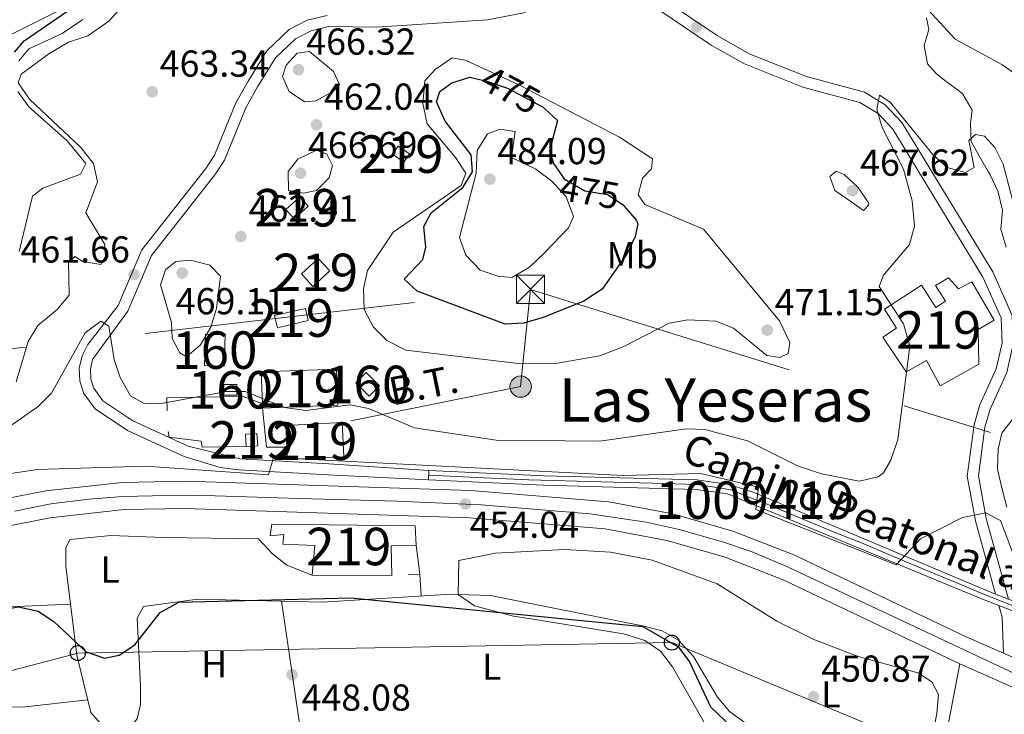
# Model space of a CAD drawing. Extents: x 587984 to 594942, y 655167 to 659882.
# Drawn here: x 591130 to 591393, y 656953 to 657138 of the extents above; entities that cross this region are included whole.
import ezdxf
from ezdxf.enums import TextEntityAlignment as Align

# ---------------------------------------------------------------- set-up
doc = ezdxf.new("R2010")
doc.units = 0
doc.header["$MEASUREMENT"] = 0
for name, pattern in [('DGN Style 3', [112.372918, 80.26637, -32.106548]), ('DGN Style 4', [128.50645837, 64.213096, -32.106548, 0.08026636999999999, -32.106548]), ('DGN Style 5', [56.186459, 24.079911, -32.106548]), ('DGN Style 7', [160.53274000000002, 72.239733, -32.106548, 24.079911, -32.106548])]:
    doc.linetypes.add(name, pattern=pattern)
for name, color, linetype in [('Nivel 11', 7, 'Continuous'), ('Nivel 15', 7, 'Continuous'), ('Nivel 16', 7, 'Continuous'), ('Nivel 18', 7, 'Continuous'), ('Nivel 21', 7, 'Continuous'), ('Nivel 22', 7, 'Continuous'), ('Nivel 23', 7, 'Continuous'), ('Nivel 25', 7, 'Continuous'), ('Nivel 32', 7, 'Continuous'), ('Nivel 33', 7, 'Continuous'), ('Nivel 36', 7, 'Continuous'), ('Nivel 37', 7, 'Continuous'), ('Nivel 4', 7, 'Continuous'), ('Nivel 41', 7, 'Continuous'), ('Nivel 44', 7, 'Continuous'), ('Nivel 45', 7, 'Continuous'), ('Nivel 48', 7, 'Continuous'), ('Nivel 5', 7, 'Continuous'), ('Nivel 52', 7, 'Continuous'), ('Nivel 53', 7, 'Continuous'), ('Nivel 54', 7, 'Continuous'), ('Nivel 7', 7, 'Continuous')]:
    doc.layers.add(name, color=color, linetype=linetype)
doc.styles.add('Style-arial', font='arial.shx', dxfattribs={"bigfont": 'arialbig.shx'})
doc.styles.add('Style-ariali', font='ariali.shx', dxfattribs={"bigfont": 'arialibig.shx'})
doc.styles.add('Style-arialn', font='arialn.shx', dxfattribs={"bigfont": 'arialnbig.shx'})
doc.styles.add('Style-arialni', font='arialni.shx', dxfattribs={"bigfont": 'arialnibig.shx'})
doc.styles.add('Style-times', font='times.shx', dxfattribs={"bigfont": 'timesbig.shx'})

# ---------------------------------------------------------------- blocks, each defined once
blk = doc.blocks.new('5PATER')
at = {"layer": 'Nivel 7', "linetype": 'Continuous', "lineweight": 0}
h = blk.add_hatch(color=53, dxfattribs=at)
edge = h.paths.add_edge_path()
edge.add_ellipse((0, 0), major_axis=(-1.095731442372465, -1.110710699892244), ratio=0.999422240966032, start_angle=0, end_angle=360)
blk = doc.blocks.new('5TME')
at = {"layer": 'Nivel 32', "color": 7, "linetype": 'Continuous', "lineweight": 0}
for p, q in [((-3.75, 3.75), (3.75, -3.75)), ((3.722999999998137, 3.776000000070781), (-3.716000000014901, -3.783999999985099))]:
    blk.add_line(p, q, dxfattribs=at)
at = {"layer": 'Nivel 32', "color": 7, "linetype": 'Continuous', "lineweight": 0, "flags": 128}
blk.add_lwpolyline([(-3.75, -3.75), (3.75, -3.75), (3.75, 3.75), (-3.75, 3.75), (-3.716000000014901, -3.783999999985099)], dxfattribs=at)
blk = doc.blocks.new('5PELE')
at = {"layer": 'Nivel 32', "linetype": 'Continuous', "lineweight": 0}
h = blk.add_hatch(color=9, dxfattribs=at)
edge = h.paths.add_edge_path()
edge.add_arc((-0.0002000001259148121, 0), 2.85, 0, 360)
at = {"layer": 'Nivel 32', "color": 8, "linetype": 'Continuous', "lineweight": 0}
blk.add_circle((-0.0002000001259148121, 0), 2.85, dxfattribs=at)
blk = doc.blocks.new('5PTT')
at = {"layer": 'Nivel 33', "color": 7, "linetype": 'Continuous', "lineweight": 30}
blk.add_circle((0.0002382684033364058, 0.0004306400660425425), 1.995000008135511, dxfattribs=at)

msp = doc.modelspace()

# ---------------------------------------------------------------- linework, layer by layer
at = {"layer": 'Nivel 11', "color": 142, "linetype": 'DGN Style 3', "lineweight": 13}
for points in [[(591372.22, 657138.3899999999, 462.549), (591372.81, 657135.31, 462.179), (591371.6200000001, 657130.97, 462.179), (591372.46, 657126.1000000001, 462.179), (591374.81, 657123.52, 461.809), (591377.1100000001, 657121.71, 461.619), (591381.0889999999, 657118.7110000001, 461.313), (591381.9099999999, 657118.0700000001, 461.25), (591384.3700000001, 657113.74, 460.88), (591383.98, 657110.31, 460.88), (591384.148, 657105.3630000001, 460.133), (591384.2, 657105.25, 460.13), (591386.24, 657101.55, 460.13), (591388.7280000001, 657097.2150000001, 459.976), (591389.1399999999, 657096.49, 459.95), (591391.2890000001, 657091.979, 459.762), (591391.31, 657091.9299999999, 459.76), (591392.466, 657087.119, 459.023), (591392.48, 657087.01, 459.019), (591392.0449999999, 657082.027, 459.019), (591392.05, 657082.01, 459.019), (591393.459, 657077.2139999999, 458.864)], [(591395.6200000001, 657031.8899999999, 457.339), (591392.521, 657027.9839999999, 457.174), (591392.29, 657027.6200000001, 457.16), (591391.29, 657023.3, 456.79), (591391.111, 657018.2860000001, 456.64), (591391.25, 657017.55, 456.6), (591392.4199999999, 657012.6980000001, 456.282), (591393.5900000001, 657007.8470000001, 455.964)]]:
    msp.add_polyline3d(points, dxfattribs=at)
at = {"layer": 'Nivel 15', "color": 1, "linetype": 'Continuous', "lineweight": 13, "elevation": 465.339, "flags": 128}
msp.add_lwpolyline([(591201.4299999999, 657087.28), (591205.1300000001, 657090.6599999999), (591207.3970000001, 657088.1769999999), (591203.6969999999, 657084.797), (591201.4299999999, 657087.28)], dxfattribs=at)
at = {"layer": 'Nivel 15', "color": 1, "linetype": 'Continuous', "lineweight": 13, "extrusion": (0.01287508623612412, -0.05556616165064094, 0.9983719917114198), "elevation": -28434.11051453376, "flags": 128}
msp.add_lwpolyline([(724255.9735480796, 505852.8427671918), (724264.3907922844, 505852.8427671918), (724264.390079462, 505849.5116713522), (724255.9728352572, 505849.5116713522), (724255.9735480796, 505852.8427671918)], dxfattribs=at)
at = {"layer": 'Nivel 15', "color": 1, "linetype": 'Continuous', "lineweight": 13, "extrusion": (0.001447739218596138, -0.03815554809010613, 0.9992707632073996), "elevation": -23748.78613306717, "flags": 128}
msp.add_lwpolyline([(615682.1217882077, 633711.181860093), (615702.1662013947, 633711.181860093), (615702.1660507291, 633701.5178745291), (615682.1216375425, 633701.5178745291), (615682.121399571, 633702.6465139466), (615682.1217882077, 633711.181860093)], dxfattribs=at)
at = {"layer": 'Nivel 15', "color": 1, "linetype": 'Continuous', "lineweight": 13}
for points in [[(591231.4099999999, 657104.19, 465.899), (591234.4099999999, 657102.0700000001, 466.089), (591232.861, 657099.878, 464.97), (591229.8600000001, 657101.9979999999, 464.97), (591231.4099999999, 657104.19, 465.899)], [(591205.5800000001, 657070.0700000001, 466.829), (591210.04, 657074.21, 466.649), (591213.1229999999, 657070.888, 466.649), (591208.663, 657066.7479999999, 466.649), (591205.5800000001, 657070.0700000001, 466.829)], [(591385.96, 657055.23, 461.44), (591386.1200000001, 657046.01, 460.32), (591375.8700000001, 657040.24, 459.95), (591372.1799999999, 657046.99, 461.809), (591366.78, 657043.99, 462.739), (591360.53, 657053.19, 464.79), (591364.2, 657055.6399999999, 465.16), (591360.99, 657060.7, 464.23), (591370.8600000001, 657067.04, 464.41), (591374.71, 657061.1399999999, 465.899), (591377.3, 657062.78, 465.72), (591374.6000000001, 657066.95, 464.23), (591378.03, 657069.05, 464.23), (591380.74, 657066.1399999999, 459.76), (591384.31, 657067.94, 459.39), (591390.28, 657057.78, 459.76), (591385.96, 657055.23, 461.44)], [(591201.4299999999, 657029.6399999999, 464.04), (591216.46, 657030.3999999999, 464.6), (591216.919, 657021.311, 462.929), (591201.889, 657020.551, 462.929), (591201.72, 657023.8899999999, 463.337), (591201.4299999999, 657029.6399999999, 464.04)], [(591190.69, 657027.3400000001, 464.04), (591193.74, 657027.52, 463.67), (591193.9340000001, 657024.2220000001, 463.109), (591190.8840000001, 657024.0419999999, 463.109), (591190.69, 657027.3400000001, 464.04)], [(591197.73, 657003.3300000001, 457.079), (591235.9299999999, 657002.8700000001, 458.75), (591236.1499999999, 656997.6699999999, 459.679), (591229.52, 656997.51, 459.679), (591229.71, 656989.6599999999, 457.63), (591208.5, 656989.73, 458.01), (591209.1599999999, 656997.6000000001, 458.559), (591200.6499999999, 656997.98, 458.38), (591200.9099999999, 657000.56, 457.82), (591197.24, 657000.24, 455.769), (591197.73, 657003.3300000001, 457.079)]]:
    msp.add_polyline3d(points, dxfattribs=at)
at = {"layer": 'Nivel 16', "color": 1, "linetype": 'Continuous', "lineweight": 13, "extrusion": (0.000586857000208437, -0.05340398701896773, 0.9985728164582387), "elevation": -34280.71191398027, "flags": 128}
msp.add_lwpolyline([(598379.2744729659, 649594.6170899542), (598380.1734736317, 649584.131614581), (598385.6338032922, 649584.1316145812)], dxfattribs=at)
at = {"layer": 'Nivel 16', "color": 1, "linetype": 'Continuous', "lineweight": 13, "extrusion": (-0.117506379152244, 0.008135116964719793, 0.9930388062560794), "elevation": -63679.0632392492, "flags": 128}
msp.add_lwpolyline([(-696263.1155467341, 540711.5495536977), (-696255.5528801659, 540713.0862174144), (-696255.1464667481, 540709.9449711433)], dxfattribs=at)
at = {"layer": 'Nivel 16', "color": 1, "linetype": 'Continuous', "lineweight": 13}
for points in [[(591169.79, 657033.5900000001, 462), (591169.74, 657037, 461.809), (591190.04, 657037.4099999999, 462.369), (591195.203, 657035.4169999999, 461.25)], [(591190.8840000001, 657024.0419999999, 458.089), (591179.1200000001, 657023.8400000001, 458.459), (591178.8300000001, 657025.5, 458.829), (591170.31, 657026.56, 458.829), (591170.06, 657028.06, 459.019)]]:
    msp.add_polyline3d(points, dxfattribs=at)
at = {"layer": 'Nivel 18', "color": 1, "linetype": 'DGN Style 3', "lineweight": 13, "extrusion": (0, -0.4152693805831009, 0.9096984893634417), "elevation": -272426.3657518098, "flags": 128}
msp.add_lwpolyline([(591184.94, 597901.687426501), (591188.3700000001, 597901.687426501), (591188.3700000001, 597898.5545203423), (591184.94, 597898.5545203423), (591184.94, 597901.687426501)], dxfattribs=at)
at = {"layer": 'Nivel 18', "color": 1, "linetype": 'DGN Style 3', "lineweight": 13}
for points in [[(591185.29, 657053.8500000001, 464.79), (591184.99, 657045.46, 464.41), (591179.73, 657045.648, 465.16), (591180.03, 657054.038, 465.16), (591185.29, 657053.8500000001, 464.79)], [(591226.4099999999, 657040.19, 465.899), (591223.6499999999, 657037.45, 464.41), (591220.122, 657041.0020000001, 464.41), (591222.882, 657043.7420000001, 464.41), (591226.4099999999, 657040.19, 465.899)]]:
    msp.add_polyline3d(points, dxfattribs=at)
at = {"layer": 'Nivel 21', "color": 7, "linetype": 'Continuous', "lineweight": 13, "elevation": 454.929, "flags": 128}
msp.add_lwpolyline([(591239.4439999999, 657015.1100000001), (591239.56, 657017.6499999999)], dxfattribs=at)
at = {"layer": 'Nivel 21', "color": 7, "linetype": 'Continuous', "lineweight": 0, "extrusion": (-0.08203811916536558, -0.06050967846049056, 0.994790593952525), "elevation": -87818.08908376103, "flags": 128}
msp.add_lwpolyline([(-177680.0683700377, 861444.5635393439), (-177677.0167086443, 861443.3863712419), (-177669.111982304, 861437.9713979745)], dxfattribs=at)
at = {"layer": 'Nivel 21', "color": 7, "linetype": 'DGN Style 3', "lineweight": 0}
for points in [[(591298.993, 657145.405, 460.88), (591316.4070000001, 657133.6529999999, 460.88), (591324.963, 657128.818, 460.963), (591340.199, 657122.7250000001, 460.94), (591355.648, 657118.53, 460.488), (591361.2220000001, 657115.216, 460.286), (591365.6140000001, 657110.446, 460.084), (591389.882, 657070.6200000001, 458.072), (591395.0800000001, 657059, 457.339), (591395.3500000001, 657051.3049999999, 457.001), (591393.608, 657043.804, 456.663), (591389.1410000001, 657034.004, 456.074), (591387.8, 657029.2010000001, 455.664), (591386.0390000001, 657016.2080000001, 455.7), (591388.146, 657004.8729999999, 455.222), (591394.0789999999, 656983.3500000001, 454.635)], [(591239.4439999999, 657015.1100000001, 455.299), (591212.7579999999, 657016.5050000001, 454.666), (591188.8899999999, 657017.81, 455.67), (591183.9580000001, 657018.467, 455.917), (591174.351, 657021.3559999999, 456.488), (591159.2390000001, 657028.2760000001, 457.724), (591150.5800000001, 657034.0900000001, 458.649), (591147.561, 657038.22, 459.003), (591146.531, 657041.483, 459.24), (591146.375, 657044.902, 459.476), (591147.105, 657048.246, 459.713), (591148.6699999999, 657051.29, 459.95), (591156.73, 657061.6300000001, 460.88), (591163.05, 657076.5, 462.549), (591180.139, 657098.2110000001, 462.916), (591182.4199999999, 657101.79, 462.929), (591188.0700000001, 657115.696, 463.104), (591191.371, 657121.53, 463.109), (591196.381, 657129.594, 463.109), (591202.288, 657135.2420000001, 463.109), (591207.1510000001, 657137.7320000001, 463.109), (591212.456, 657139.04, 463.109)]]:
    msp.add_polyline3d(points, dxfattribs=at)
at = {"layer": 'Nivel 21', "color": 7, "linetype": 'Continuous', "lineweight": 0}
for points in [[(591297.6000000001, 657142.781, 460.88), (591314.851, 657131.139, 460.88), (591323.682, 657126.149, 460.963), (591339.26, 657119.919, 460.94), (591354.4839999999, 657115.7849999999, 460.488), (591359.341, 657112.8970000001, 460.286), (591363.243, 657108.659, 460.084), (591387.2620000001, 657069.2420000001, 458.072), (591392.148, 657058.3200000001, 457.339), (591392.3840000001, 657051.592, 457.001), (591390.797, 657044.76, 456.663), (591386.3570000001, 657035.0190000001, 456.074), (591384.8999999999, 657029.7990000001, 455.664), (591383.048, 657016.1340000001, 455.7), (591385.2649999999, 657004.209, 455.222), (591390.645, 656984.685, 454.672)], [(591239.56, 657017.6499999999, 455.299), (591212.915, 657019.4539999999, 454.666), (591189.166, 657020.753, 455.67), (591175.396, 657024.1259999999, 456.488), (591160.686, 657030.861, 457.724), (591152.6570000001, 657036.2520000001, 458.649), (591150.2309999999, 657039.571, 459.003), (591149.4639999999, 657042.003, 459.24), (591149.3430000001, 657044.6499999999, 459.476), (591149.908, 657047.2380000001, 459.713), (591159.297, 657060.118, 460.88), (591165.6140000001, 657074.9820000001, 462.549), (591182.55, 657096.4990000001, 462.916), (591185.0549999999, 657100.429, 462.929), (591190.7339999999, 657114.4070000001, 463.104), (591193.9110000001, 657120.0220000001, 463.109), (591198.692, 657127.717, 463.109), (591204.017, 657132.8090000001, 463.109), (591208.1910000001, 657134.946, 463.109), (591212.794, 657136.081, 463.109), (591225.679, 657135.8970000001, 462.983), (591255.206, 657137.825, 461.44), (591265.3659999999, 657139.8470000001, 461.049)]]:
    msp.add_polyline3d(points, dxfattribs=at)
at = {"layer": 'Nivel 21', "color": 7, "linetype": 'Continuous', "lineweight": 13}
for points in [[(591239.56, 657017.6499999999, 454.929), (591270.2550000001, 657016.2550000001, 455.504), (591311.004, 657015.1340000001, 455.299), (591319.727, 657013.8770000001, 455.299), (591326.425, 657011.6640000001, 455.299), (591388.06, 656985.69, 454.369), (591390.645, 656984.685, 454.437), (591394.0789999999, 656983.3500000001, 454.528), (591417.533, 656974.23, 455.147), (591461.6610000001, 656958.53, 455.635), (591469.0430000001, 656956.5719999999, 455.644)], [(590865.46, 656940.3500000001, 455.22), (590912.9310000001, 656957.1540000001, 456.083), (590930.1669999999, 656962.3400000001, 456.374), (590949.7309999999, 656966.504, 456.335), (591011.602, 656976.5730000001, 456.173), (591038.6340000001, 656981.7309999999, 456.248), (591057.5900000001, 656987.51, 455.589), (591104.2609999999, 657004.54, 455.029), (591119.189, 657008.6370000001, 455.029), (591137.4909999999, 657012.229, 455.029), (591157.845, 657014.4780000001, 455.029), (591174.6640000001, 657014.7679999999, 454.62), (591250.7930000001, 657012.321, 454.746), (591287.5050000001, 657009.291, 454.1), (591304.635, 657006.054, 454.1), (591320.615, 657001.486, 454.1), (591336.869, 656995.1840000001, 454.1), (591382.804, 656973.314, 453.697), (591392.7150000001, 656968.9180000001, 453.554), (591395.72, 656967.585, 453.697), (591423.355, 656955.331, 453.554), (591449.4450000001, 656945.8489999999, 453.736)], [(591239.4439999999, 657015.1100000001, 454.929), (591270.162, 657013.7139999999, 455.504), (591310.787, 657012.5959999999, 455.299), (591319.142, 657011.392, 455.299), (591387.105, 656983.3330000001, 454.369), (591391.4890000001, 656981.628, 454.485), (591394.9199999999, 656980.294, 454.575), (591416.645, 656971.8459999999, 455.147), (591460.9070000001, 656956.0989999999, 455.635), (591469.077, 656953.932, 455.645)], [(590722.074, 656893.2790000001, 455.096), (590845.8929999999, 656926.557, 454.808), (590867.77, 656933.433, 455.22), (590915.199, 656950.2220000001, 456.083), (590931.979, 656955.271, 456.374), (590951.0760000001, 656959.3360000001, 456.335), (591012.871, 656969.392, 456.173), (591040.385, 656974.642, 456.248), (591059.9040000001, 656980.5930000001, 455.589), (591093.6070000001, 656992.8910000001, 455.184), (591097.94, 656994.4720000001, 455.132), (591106.479, 656997.588, 455.029), (591120.858, 657001.534, 455.029), (591138.595, 657005.0149999999, 455.029), (591158.3090000001, 657007.1939999999, 455.029), (591174.6089999999, 657007.4750000001, 454.62), (591250.375, 657005.0390000001, 454.746), (591286.5249999999, 657002.0560000001, 454.1), (591302.952, 656998.952, 454.1), (591318.29, 656994.567, 454.1), (591333.98, 656988.4839999999, 454.1), (591379.7579999999, 656966.689, 453.697), (591381.119, 656966.085, 453.692)], [(591381.119, 656966.085, 453.692), (591420.628, 656948.564, 453.554), (591447.155, 656938.923, 453.736), (591469.3559999999, 656932.297, 453.73)]]:
    msp.add_polyline3d(points, dxfattribs=at)
at = {"layer": 'Nivel 22', "color": 30, "linetype": 'DGN Style 5', "lineweight": 30, "elevation": 475, "flags": 128}
for points in [[(591252.743, 657122.0220000001), (591254.6200000001, 657121.55), (591260.51, 657119.6499999999), (591270.03, 657114.54), (591270.3670000001, 657114.23)], [(591274.6910000001, 657096.8759999999), (591275.6669999999, 657095.4839999999), (591281.1370000001, 657092.244), (591287.1699999999, 657091.23), (591291.334, 657088.493), (591291.6499999999, 657088.125)]]:
    msp.add_lwpolyline(points, dxfattribs=at)
at = {"layer": 'Nivel 23', "color": 7, "linetype": 'DGN Style 4', "lineweight": 0}
for points in [[(591401.0760000001, 656979.2720000001, 454.725), (591392.8060000001, 656982.494, 454.561), (591386.3640000001, 656985.1070000001, 454.388), (591379.8189999999, 656987.8389999999, 454.486), (591374.4650000001, 656990.06, 454.564), (591369.7209999999, 656992.0190000001, 454.629), (591360.507, 656995.9550000001, 454.761), (591354.892, 656998.3060000001, 454.839), (591348.477, 657000.875, 454.925), (591340.095, 657004.26, 455.043), (591329.301, 657008.8759999999, 455.208), (591324.0079999999, 657010.9210000001, 455.207), (591320.395, 657012.358, 455.299), (591318.088, 657012.8800000001, 455.299), (591311.6470000001, 657013.794, 455.299), (591308.2779999999, 657014, 455.312), (591299.051, 657014.2620000001, 455.358), (591285.506, 657014.6510000001, 455.427), (591266.2039999999, 657015.176, 455.429), (591254.263, 657015.6499999999, 455.205), (591239.5020000001, 657016.3800000001, 455.114)], [(591423.787, 656951.3929999999, 453.566), (591413.047, 656956.0930000001, 453.529), (591395.6910000001, 656963.48, 453.492), (591354.6410000001, 656982.8119999999, 453.931), (591335.317, 656991.81, 454.1), (591325.7280000001, 656995.935, 454.1), (591317.865, 656998.621, 454.1), (591306.263, 657001.8829999999, 454.1), (591297.5109999999, 657003.8840000001, 454.1), (591282.456, 657006.0900000001, 454.181), (591253.497, 657008.4880000001, 454.576), (591231.128, 657009.4480000001, 454.713), (591204.95, 657010.2150000001, 454.67), (591177.0090000001, 657011.0800000001, 454.624), (591165.8859999999, 657010.888, 454.834), (591157.9850000001, 657010.7, 455.029), (591148.9720000001, 657010.0290000001, 455.029), (591138.807, 657008.7820000001, 455.029), (591129.2180000001, 657006.767, 455.029)]]:
    msp.add_polyline3d(points, dxfattribs=at)
at = {"layer": 'Nivel 25', "color": 1, "linetype": 'Continuous', "lineweight": 0, "extrusion": (-0.02790340720215695, -0.0815498406975205, 0.9962785872178122), "elevation": -69624.84780370786, "flags": 128}
msp.add_lwpolyline([(346849.049804619, 810052.0896631363), (346852.6877371265, 810026.228647803), (346853.7825484307, 810026.2291019089), (346856.2820895803, 810026.2293069279), (346857.4354137161, 810026.228647803)], dxfattribs=at)
at = {"layer": 'Nivel 32', "color": 6, "linetype": 'DGN Style 7', "lineweight": 0, "extrusion": (-0.08786773862032485, -0.3833110779097802, 0.9194301920545097), "elevation": -303374.3861581436, "flags": 128}
msp.add_lwpolyline([(429504.7912421979, 710508.0991598212), (429508.0323658655, 710479.9824185562), (429463.81575792, 710458.2127322063)], dxfattribs=at)
at = {"layer": 'Nivel 32', "color": 6, "linetype": 'DGN Style 7', "lineweight": 0, "extrusion": (0.09493203044979226, -0.0295738681139726, 0.9950443688195302), "elevation": 37173.84457585565, "flags": 128}
msp.add_lwpolyline([(803189.3326685708, -367201.7756158095), (803189.3326685708, -367364.0776426638)], dxfattribs=at)
at = {"layer": 'Nivel 32', "color": 6, "linetype": 'DGN Style 7', "lineweight": 0}
msp.add_polyline3d([(590431.1440000001, 656899.1140000001, 459.042), (590577.4199999999, 656942.0900000001, 495.482), (590816.3700000001, 657014.51, 525.278), (591004.443, 657035.996, 488.038), (591266.648, 657065.952, 478.052)], dxfattribs=at)
at = {"layer": 'Nivel 33', "color": 7, "linetype": 'Continuous', "lineweight": 0}
msp.add_polyline3d([(590636.8330000001, 656878.7720000001, 455.986), (590644.6270000001, 656848.1410000001, 449.937), (590683.6000000001, 656857.0530000001, 450.805), (590847.2890000001, 656890.4720000001, 446.902), (591024.8630000001, 656937.1159999999, 448.262), (591145.9950000001, 656968.9340000001, 450.446), (591304.3289999999, 656971.716, 450.134), (591373.925, 656942.7520000001, 451.463)], dxfattribs=at)
at = {"layer": 'Nivel 36', "color": 92, "linetype": 'Continuous', "lineweight": 0, "extrusion": (0.001945472414396843, -0.03048602215053497, 0.999533299890765), "elevation": -18427.86827399538, "flags": 128}
msp.add_lwpolyline([(631877.800050071, 617728.352030918), (631877.800050071, 617722.4924067834)], dxfattribs=at)
at = {"layer": 'Nivel 36', "color": 92, "linetype": 'Continuous', "lineweight": 0, "extrusion": (0.0007609574543999449, -0.005121015126940675, 0.9999865979841042), "elevation": -2466.02748753526, "flags": 128}
msp.add_lwpolyline([(591199.7305180372, 656978.7570593297), (591205.1246610594, 656942.4565833402)], dxfattribs=at)
at = {"layer": 'Nivel 36', "color": 92, "linetype": 'Continuous', "lineweight": 0}
for points in [[(591208.5, 656989.73, 451.309), (591201.733, 656992.406, 452.287), (591197.81, 656995.47, 452.799), (591194.1799999999, 656999.4199999999, 452.609), (591168.8500000001, 656999.81, 451.869), (591154.81, 657000.3200000001, 452.42), (591143.9299999999, 656999.22, 452.609), (591142.77, 656997.1000000001, 452.42), (591142.76, 656992.1359999999, 451.864), (591145.7250000001, 656968.4010000001, 450.484), (591149.5, 656953.1100000001, 450.19), (591152.04, 656950.1599999999, 450.01), (591155.27, 656949.01, 450.01), (591160.1000000001, 656949.44, 450.01), (591161.8, 656951.44, 450.01), (591162.6699999999, 656955.2, 450.19), (591162.7280000001, 656960.199, 450.342), (591161.77, 656978.29, 450.94), (591163.51, 656981.3899999999, 450.94), (591177.9550000001, 656983.3189999999, 450.75), (591211.1399999999, 656982.504, 450.75), (591245.5, 656984.6799999999, 451.489), (591247.4010000001, 656984.604, 451.523)], [(591247.56, 656993.6100000001, 451.309), (591257.3200000001, 656995.5959999999, 451.879), (591275.7990000001, 656996.5390000001, 451.869), (591288.004, 656995.848, 451.869), (591299.0700000001, 656993.7, 451.869), (591316.3700000001, 656987.45, 451.869), (591332.311, 656977.469, 451.679), (591342.19, 656972.55, 451.679), (591354.037, 656968.004, 451.679), (591369.94, 656963.69, 451.869), (591373.6699999999, 656961.28, 451.869), (591375.3700000001, 656957.8899999999, 451.869), (591375, 656952.8300000001, 451.679), (591371.797, 656936.159, 451.195)], [(591329.69, 656946.1300000001, 451.489), (591319.7180000001, 656953.3729999999, 451.489), (591316.51, 656957.21, 451.489), (591310.1399999999, 656968.0290000001, 451.483), (591306.0900000001, 656972.392, 451.3), (591301.75, 656974.8600000001, 451.309), (591296.5, 656976.24, 451.119), (591256.007, 656984.2620000001, 451.679), (591247.4010000001, 656984.604, 451.523), (591247.56, 656993.6100000001, 451.309)], [(591313.898, 656948.693, 448.89), (591304.49, 656965.29, 449.079), (591301.31, 656969.4299999999, 449.079), (591297.165, 656972.254, 449.079), (591291.4310000001, 656974.0800000001, 449.079), (591267.25, 656977.96, 449.079), (591262.095, 656978.807, 450.17), (591251.6840000001, 656981.51, 450.77), (591247.4010000001, 656984.604, 451.523)], [(591148.682, 656956.423, 450.01), (591131.1399999999, 656954.52, 449.82), (591084, 656955.2490000001, 449.82), (591073.3700000001, 656955.6200000001, 449.82), (591072.3999999999, 656958.3300000001, 450.01), (591079.8400000001, 656964.3600000001, 450.01), (591089.3530000001, 656970.45, 450.01), (591107.98, 656979.3300000001, 450.19), (591115.48, 656980.78, 450.19), (591144.024, 656982.013, 450.19)]]:
    msp.add_polyline3d(points, dxfattribs=at)
at = {"layer": 'Nivel 4', "color": 30, "linetype": 'Continuous', "lineweight": 30, "flags": 128}
for points, elevation in [([(591129.1200000001, 657129.19), (591131.6499999999, 657132.22), (591144.487, 657141.0930000001)], 475), ([(591291.6499999999, 657088.125), (591294.882, 657084.358), (591295.23, 657083.3200000001), (591294.56, 657080.05), (591292.4299999999, 657075.5279999999), (591285.7209999999, 657066.041), (591280.854, 657062.8), (591270, 657058.4099999999), (591264.9199999999, 657056.95), (591259.898, 657056.6699999999), (591236.45, 657065.44), (591232.95, 657068.72), (591237.99, 657073.8899999999), (591238.72, 657077.2), (591238.2, 657082.69), (591240.21, 657086.3400000001), (591248.6399999999, 657093.1100000001), (591251.22, 657097.3200000001), (591250.8700000001, 657101.8600000001), (591243.9199999999, 657110.8600000001), (591241.6399999999, 657115.95), (591242.49, 657118.71), (591245.7, 657121.0900000001), (591250.5090000001, 657122.5830000001), (591252.743, 657122.0220000001)], 475), ([(591270.3670000001, 657114.23), (591273.8600000001, 657111.0120000001), (591271.76, 657102.95), (591272.8, 657099.5700000001), (591274.6910000001, 657096.8759999999)], 475), ([(591009.98, 656949.55), (591024.673, 656956.716), (591031.1359999999, 656958.1769999999), (591062.263, 656959.409), (591072.7550000001, 656961.335), (591085.592, 656966.142), (591107.6300000001, 656977.3300000001), (591130.1699999999, 656981.3), (591135.45, 656980.0900000001), (591139.628, 656977.3300000001), (591148.237, 656969.2749999999), (591153.1000000001, 656967.6000000001), (591157.03, 656968.3400000001), (591161.1799999999, 656971.135), (591167.94, 656979.74), (591172.9199999999, 656982.55)], 450), ([(591172.9199999999, 656982.55), (591218.7490000001, 656983.666), (591296.5800000001, 656975.99), (591305.99, 656970.5700000001), (591309.04, 656966.6000000001), (591314.6100000001, 656954.6399999999), (591328.6100000001, 656941.25)], 450)]:
    msp.add_lwpolyline(points, dxfattribs=dict(at, elevation=elevation))
at = {"layer": 'Nivel 5', "color": 30, "linetype": 'Continuous', "lineweight": 0, "flags": 128}
for points, elevation in [([(591129.557, 657041.31), (591132.78, 657052.06), (591135.3640000001, 657056.3360000001), (591140.47, 657060.56), (591143.649, 657064.422), (591143.53, 657073.2), (591145.25, 657074.71), (591147.2, 657073.4199999999), (591152.1000000001, 657072.5700000001), (591153.4099999999, 657074.8200000001), (591153.2, 657077.95), (591148.1499999999, 657086.3899999999), (591151.27, 657094.6799999999), (591150.1410000001, 657099.531), (591146.8319999999, 657103.8300000001), (591133.1300000001, 657116.69), (591130.05, 657121.0800000001), (591130.8600000001, 657123.3899999999), (591138.22, 657128.81), (591143.47, 657131.8600000001), (591148.6300000001, 657133.56), (591154.26, 657137.49), (591158.3400000001, 657142)], 465.0000000000001), ([(591127.5430000001, 657133.6270000001), (591141.74, 657140.71)], 480.0000000000001), ([(591372.72, 657140.44), (591379.818, 657132.6769999999), (591392.263, 657125.973), (591398.79, 657121.3999999999), (591403.6100000001, 657116.73), (591406.0390000001, 657112.331), (591409.3899999999, 657099.22), (591412.1100000001, 657096.6599999999), (591417.44, 657093.6399999999), (591421.46, 657089.31), (591423.75, 657078.6000000001), (591429.53, 657065.48), (591429.48, 657061.0700000001), (591430.3700000001, 657056.163), (591433.1399999999, 657053.44), (591435.1300000001, 657053.9299999999), (591443.8600000001, 657059.1699999999), (591448.76, 657063.03), (591452.46, 657067.6599999999), (591458.227, 657077.31), (591461.8300000001, 657088.6799999999), (591466.1100000001, 657089.27), (591467.3530000001, 657087.547)], 465.0000000000001), ([(591130.24, 657126.9099999999), (591132.94, 657130.1100000001), (591141.8400000001, 657134.1799999999), (591147.3200000001, 657137.96)], 470), ([(591206.3800000001, 657115.97), (591202.3130000001, 657118.703), (591200.52, 657122.75), (591201.5, 657125.79), (591204.48, 657128.97), (591207.71, 657129.3700000001), (591214.1399999999, 657124.1100000001), (591215.73, 657120.6499999999), (591214.1699999999, 657118.8500000001), (591209.443, 657116.2220000001), (591206.3800000001, 657115.97)], 465), ([(591264.2, 657046.1200000001), (591233.4099999999, 657049.73), (591228.3400000001, 657052.3600000001), (591224.777, 657055.852), (591222.334, 657060.6170000001), (591222.1599999999, 657066.1499999999), (591223.2250000001, 657071.0249999999), (591230.0549999999, 657081.19), (591248.19, 657093.6599999999), (591249.3899999999, 657096.96), (591246.6840000001, 657101.1399999999), (591239.118, 657110.1429999999), (591237.9240000001, 657115.5), (591238.51, 657121.6000000001), (591241.21, 657124.5700000001), (591245.77, 657127.72), (591249.3700000001, 657127.1300000001), (591263.565, 657120.5490000001), (591290.3700000001, 657106.53), (591298.919, 657100.9839999999), (591299.1599999999, 657100.76), (591298.9299999999, 657098.1200000001), (591296.48, 657095.6300000001), (591295.3600000001, 657091.1799999999), (591297.1499999999, 657088.6200000001), (591312.75, 657081.98), (591333.0020000001, 657057.5249999999), (591335.81, 657051.76), (591335.3, 657048.8300000001), (591333.1000000001, 657047.8), (591329.6499999999, 657048.29), (591320.74, 657055.6399999999), (591316.094, 657057.5109999999), (591308.5700000001, 657057.8300000001), (591303.646, 657056.9510000001), (591291.3899999999, 657050.6300000001), (591285.0700000001, 657048.26), (591273.8160000001, 657046.2720000001), (591264.2, 657046.1200000001)], 470), ([(591130.369, 657076.0190000001), (591133.95, 657090.79), (591136.6799999999, 657092.9199999999), (591146.6699999999, 657096.6440000001), (591148.1000000001, 657099.54), (591143.166, 657105.578), (591132.95, 657114.69), (591129.9650000001, 657118.6969999999)], 470), ([(591125.662, 657027.835), (591135.4199999999, 657034.72), (591138.9539999999, 657038.2649999999), (591147.9780000001, 657054.398), (591152.1499999999, 657057.46), (591154.26, 657056.1100000001), (591155.6599999999, 657047.23), (591157.3, 657042.4299999999), (591160.05, 657037.53), (591163.5, 657035.6200000001), (591167.77, 657035.3800000001), (591185.6200000001, 657038.69), (591190.6329999999, 657038.757), (591201.0900000001, 657034.4099999999), (591206.81, 657033.6399999999), (591218.56, 657035.1300000001), (591223.4450000001, 657034.1540000001), (591235.71, 657029.05), (591257.5090000001, 657025.756), (591285.1200000001, 657025.48), (591308.1200000001, 657028.79), (591313.105, 657028.538), (591324.5090000001, 657025.5900000001), (591337.8500000001, 657018.8700000001), (591344.24, 657016.73), (591354.227, 657014.807), (591359.3470000001, 657015.946), (591360.78, 657017.02), (591362.69, 657020.3600000001), (591364.54, 657025.9099999999), (591367.727, 657050.78), (591366.091, 657056.784), (591359.5800000001, 657066.7), (591360.76, 657069.74), (591367.7, 657077.8899999999), (591369.007, 657082.788), (591368.3500000001, 657089.5320000001), (591366.1000000001, 657098), (591360.3899999999, 657109.1399999999), (591358.976, 657113.9550000001), (591359.72, 657117.74), (591362.56, 657115.8999999999), (591373.94, 657101.8999999999), (591377.72, 657098.46), (591382.592, 657097.1370000001), (591384.9299999999, 657098.5), (591383.53, 657105.69), (591385.23, 657107.27), (591387.71, 657106.8600000001), (591390.44, 657103.8400000001), (591392.604, 657099.3300000001), (591395.665, 657087.8090000001)], 460), ([(591270.3200000001, 657075.6100000001), (591266.4299999999, 657071.8800000001), (591261.71, 657069.1399999999), (591257.9299999999, 657069.45), (591253.2409999999, 657071.0970000001), (591249.46, 657075.0800000001), (591247.719, 657079.787), (591252.19, 657096.9099999999), (591252.48, 657103.03), (591255.23, 657107.47), (591258.51, 657108.6799999999), (591262.5700000001, 657108.04), (591261.5800000001, 657101.1599999999), (591268.06, 657098.03), (591272.3200000001, 657094.78), (591276.1799999999, 657090.6699999999), (591278.1000000001, 657085.3999999999), (591276.78, 657082.3300000001), (591270.3200000001, 657075.6100000001)], 480), ([(591202.1300000001, 657092.3600000001), (591202.0419999999, 657097.4169999999), (591204.6499999999, 657100.69), (591209.6000000001, 657103.1100000001), (591212.3999999999, 657102.06), (591213.8800000001, 657099.01), (591212.98, 657095.73), (591209.6200000001, 657092.3300000001), (591206.19, 657091.6000000001), (591202.1300000001, 657092.3600000001)], 465), ([(591352.27, 657089.26), (591347.78, 657092.3300000001), (591346.45, 657096.0900000001), (591348.0900000001, 657097.48), (591350.3, 657096.56), (591353.9199999999, 657093.24), (591356.825, 657088.909), (591356.74, 657088.3800000001), (591355.44, 657087.03), (591352.27, 657089.26)], 465), ([(591182.99, 657060.8500000001), (591181.4299999999, 657055.9099999999), (591178.73, 657051.1399999999), (591174.94, 657047.99), (591173.1399999999, 657049.0700000001), (591171.1499999999, 657052.8200000001), (591170.9299999999, 657057.1200000001), (591168.02, 657067.1399999999), (591169.3200000001, 657071.1599999999), (591172.1100000001, 657073.4299999999), (591176.0700000001, 657073.76), (591181.19, 657072.3700000001), (591183.99, 657069.52), (591182.99, 657060.8500000001)], 465), ([(591124.49, 657016.28), (591135.264, 657017.8929999999), (591164.01, 657018.781), (591196.8400000001, 657016.51), (591198.1399999999, 657021.1100000001), (591291.3800000001, 657016.29), (591312.0179999999, 657016.811), (591327.44, 657013.21), (591326.98, 657009.5700000001), (591326.73, 657007.21), (591364.1499999999, 656992.47), (591370.6300000001, 656999.4199999999), (591381.8300000001, 657005.1300000001), (591388.06, 657006.3200000001), (591391.97, 657004.28), (591395.1000000001, 656995.8300000001), (591397.81, 656993.6799999999), (591403.9299999999, 656983.6399999999), (591407.3659999999, 656979.9720000001), (591430.1100000001, 656969.1200000001), (591428.96, 656967.71), (591428.69, 656963.9099999999), (591435.669, 656959.335), (591467.52, 656946.96)], 455)]:
    msp.add_lwpolyline(points, dxfattribs=dict(at, elevation=elevation))
at = {"layer": 'Nivel 52', "color": 1, "linetype": 'Continuous', "lineweight": 13, "extrusion": (0.001447739218596138, -0.03815554809010613, 0.9992707632073996), "elevation": -23748.78613306717, "flags": 128}
msp.add_lwpolyline([(615682.1217882077, 633711.181860093), (615682.121399571, 633702.6465139466), (615682.1216375425, 633701.5178745291), (615702.1660507291, 633701.5178745291), (615702.1662013947, 633711.181860093)], close=True, dxfattribs=at)
at = {"layer": 'Nivel 52', "color": 1, "linetype": 'Continuous', "lineweight": 13}
for points in [[(591385.96, 657055.23, 461.44), (591390.28, 657057.78, 459.76), (591384.31, 657067.94, 459.39), (591380.74, 657066.1399999999, 459.76), (591378.03, 657069.05, 464.23), (591374.6000000001, 657066.95, 464.23), (591377.3, 657062.78, 465.72), (591374.71, 657061.1399999999, 465.899), (591370.8600000001, 657067.04, 464.41), (591360.99, 657060.7, 464.23), (591364.2, 657055.6399999999, 465.16), (591360.53, 657053.19, 464.79), (591366.78, 657043.99, 462.739), (591372.1799999999, 657046.99, 461.809), (591375.8700000001, 657040.24, 459.95), (591386.1200000001, 657046.01, 460.32)], [(591201.4299999999, 657029.6399999999, 464.04), (591201.72, 657023.8899999999, 463.337), (591201.889, 657020.551, 462.929), (591216.919, 657021.311, 462.929), (591216.46, 657030.3999999999, 464.6)], [(591197.73, 657003.3300000001, 457.079), (591197.24, 657000.24, 455.769), (591200.9099999999, 657000.56, 457.82), (591200.6499999999, 656997.98, 458.38), (591209.1599999999, 656997.6000000001, 458.559), (591208.5, 656989.73, 458.01), (591229.71, 656989.6599999999, 457.63), (591229.52, 656997.51, 459.679), (591236.1499999999, 656997.6699999999, 459.679), (591235.9299999999, 657002.8700000001, 458.75)]]:
    msp.add_polyline3d(points, close=True, dxfattribs=at)
for points in [[(591231.4099999999, 657104.19, 465.899), (591229.8600000001, 657101.9979999999, 464.97), (591232.861, 657099.878, 464.97), (591234.4099999999, 657102.0700000001, 466.089)], [(591201.4299999999, 657087.28, 465.339), (591203.6969999999, 657084.797, 465.339), (591207.3970000001, 657088.1769999999, 465.339), (591205.1300000001, 657090.6599999999, 465.339)], [(591205.5800000001, 657070.0700000001, 466.829), (591208.663, 657066.7479999999, 466.649), (591213.1229999999, 657070.888, 466.649), (591210.04, 657074.21, 466.649)], [(591198.46, 657058.96, 465.16), (591199.21, 657055.72, 464.97), (591207.4099999999, 657057.6200000001, 464.97), (591206.6599999999, 657060.8600000001, 465.16)], [(591190.69, 657027.3400000001, 464.04), (591190.8840000001, 657024.0419999999, 463.109), (591193.9340000001, 657024.2220000001, 463.109), (591193.74, 657027.52, 463.67)]]:
    msp.add_3dface(points, dxfattribs=at)
at = {"layer": 'Nivel 53', "color": 1, "linetype": 'Continuous', "lineweight": 0}
for points in [[(591185.29, 657053.8500000001, 464.79), (591180.03, 657054.038, 465.16), (591179.73, 657045.648, 465.16), (591184.99, 657045.46, 464.41)], [(591226.4099999999, 657040.19, 465.899), (591222.882, 657043.7420000001, 464.41), (591220.122, 657041.0020000001, 464.41), (591223.6499999999, 657037.45, 464.41)], [(591184.94, 657040.5900000001, 464.41), (591184.94, 657037.74, 463.109), (591188.3700000001, 657037.74, 463.109), (591188.3700000001, 657040.5900000001, 464.41)]]:
    msp.add_3dface(points, dxfattribs=at)
at = {"layer": 'Nivel 54', "color": 33, "linetype": 'Continuous', "lineweight": 0}
msp.add_polyline3d([(591491.6000000001, 656950.5800000001, 455.67), (591469.0430000001, 656956.5719999999, 455.644), (591461.6610000001, 656958.53, 455.635), (591417.533, 656974.23, 455.147), (591394.0789999999, 656983.3500000001, 454.528), (591390.645, 656984.685, 454.437), (591388.06, 656985.69, 454.369), (591326.425, 657011.6640000001, 455.299), (591319.727, 657013.8770000001, 455.299), (591311.004, 657015.1340000001, 455.299), (591270.2550000001, 657016.2550000001, 455.504), (591239.56, 657017.6499999999, 454.929), (591239.4439999999, 657015.1100000001, 454.929), (591270.162, 657013.7139999999, 455.504), (591310.787, 657012.5959999999, 455.299), (591319.142, 657011.392, 455.299), (591387.105, 656983.3330000001, 454.369), (591391.4890000001, 656981.628, 454.485), (591394.9199999999, 656980.294, 454.575), (591416.645, 656971.8459999999, 455.147), (591460.9070000001, 656956.0989999999, 455.635), (591469.077, 656953.932, 455.645), (591490.9469999999, 656948.122, 455.67)], dxfattribs=at)
at = {"layer": 'Nivel 54', "color": 9, "linetype": 'Continuous', "lineweight": 0}
for points in [[(591449.4450000001, 656945.8489999999, 453.736), (591423.355, 656955.331, 453.554), (591395.72, 656967.585, 453.697), (591392.7150000001, 656968.9180000001, 453.554), (591382.804, 656973.314, 453.697), (591336.869, 656995.1840000001, 454.1), (591320.615, 657001.486, 454.1), (591304.635, 657006.054, 454.1), (591287.5050000001, 657009.291, 454.1), (591250.7930000001, 657012.321, 454.746), (591174.6640000001, 657014.7679999999, 454.62), (591157.845, 657014.4780000001, 455.029), (591137.4909999999, 657012.229, 455.029), (591119.189, 657008.6370000001, 455.029), (591104.2609999999, 657004.54, 455.029), (591057.5900000001, 656987.51, 455.589), (591038.6340000001, 656981.7309999999, 456.248), (591011.602, 656976.5730000001, 456.173), (590949.7309999999, 656966.504, 456.335), (590930.1669999999, 656962.3400000001, 456.374), (590912.9310000001, 656957.1540000001, 456.083), (590865.46, 656940.3500000001, 455.22)], [(590915.199, 656950.2220000001, 456.083), (590931.979, 656955.271, 456.374), (590951.0760000001, 656959.3360000001, 456.335), (591012.871, 656969.392, 456.173), (591040.385, 656974.642, 456.248), (591059.9040000001, 656980.5930000001, 455.589), (591093.6070000001, 656992.8910000001, 455.184), (591097.94, 656994.4720000001, 455.132), (591106.479, 656997.588, 455.029), (591120.858, 657001.534, 455.029), (591138.595, 657005.0149999999, 455.029), (591158.3090000001, 657007.1939999999, 455.029), (591174.6089999999, 657007.4750000001, 454.62), (591250.375, 657005.0390000001, 454.746), (591286.5249999999, 657002.0560000001, 454.1), (591302.952, 656998.952, 454.1), (591318.29, 656994.567, 454.1), (591333.98, 656988.4839999999, 454.1), (591379.7579999999, 656966.689, 453.697), (591381.119, 656966.085, 453.692), (591420.628, 656948.564, 453.554)]]:
    msp.add_polyline3d(points, dxfattribs=at)

# ---------------------------------------------------------------- block references
at = {"layer": 'Nivel 32', "color": 7, "linetype": 'Continuous', "lineweight": 0}
msp.add_blockref('5TME', (591266.648, 657065.952, 478.052), dxfattribs=at)
at = {"layer": 'Nivel 32', "color": 8, "linetype": 'Continuous', "lineweight": 0}
msp.add_blockref('5PELE', (591264.031, 657040.03, 466.995), dxfattribs=at)
at = {"layer": 'Nivel 33', "color": 7, "linetype": 'Continuous', "lineweight": 30}
for p in [(591304.3289999999, 656971.716, 450.134), (591145.9950000001, 656968.9340000001, 450.446)]:
    msp.add_blockref('5PTT', p, dxfattribs=at)
at = {"layer": 'Nivel 7', "color": 53, "linetype": 'Continuous', "lineweight": 0}
for p in [(591310.8899999999, 657135.8999999999, 460.359), (591204.8200000001, 657124.55, 466.32), (591165.8200000001, 657118.6799999999, 463.339), (591209.6000000001, 657109.8600000001, 462.04), (591205.3600000001, 657096.97, 466.69), (591255.8300000001, 657095.3500000001, 484.089), (591352.46, 657092.26, 467.619), (591189.44, 657080.03, 462.41), (591160.98, 657069.8899999999, 461.66), (591173.81, 657070.3200000001, 469.109), (591329.76, 657055.0700000001, 471.149), (591249.3400000001, 657008.73, 454.04), (591203.0900000001, 656963.1599999999, 448.079), (591342.1100000001, 656957.29, 450.869)]:
    msp.add_blockref('5PATER', p, dxfattribs=at)

# ---------------------------------------------------------------- texts
at = {"layer": 'Nivel 37', "color": 92, "linetype": 'Continuous', "lineweight": 0, "style": 'Style-arialn'}
for s, p in [('Mb', (591293.7608623526, 657075.0900009999, 474.85)), ('L', (591154.5781597833, 656991.220001, 451.732)), ('H', (591182.3352170256, 656966.010001, 448.966)), ('L', (591256.2981597835, 656965.3100009998, 449.503)), ('L', (591346.7181597834, 656957.9200009999, 451.035))]:
    msp.add_text(s, height=7.000002, dxfattribs=at).set_placement(p, align=Align.MIDDLE_CENTER)
at = {"layer": 'Nivel 41', "color": 7, "linetype": 'Continuous', "lineweight": 0, "style": 'Style-arial'}
for s, p in [('466.32', (591206.872, 657128.55, 466.32)), ('463.34', (591167.8060000001, 657122.6799999999, 463.339)), ('462.04', (591211.5860000001, 657113.8600000001, 462.04)), ('466.69', (591207.3459999999, 657100.97, 466.69)), ('484.09', (591257.8160000001, 657099.3500000001, 484.089)), ('467.62', (591354.5120000001, 657096.26, 467.619)), ('462.41', (591191.52, 657084.03, 462.41)), ('461.66', (591130.717, 657073.108, 461.66)), ('469.11', (591172.0959999999, 657059.2930000001, 469.109)), ('471.15', (591331.746, 657059.0700000001, 471.149)), ('454.04', (591250.4210000001, 656999.6880000001, 454.04)), ('450.87', (591344.162, 656961.29, 450.869)), ('448.08', (591205.619, 656953.574, 448.079))]:
    msp.add_text(s, height=7.000002, dxfattribs=at).set_placement(p)
at = {"layer": 'Nivel 41', "color": 7, "linetype": 'Continuous', "lineweight": 0, "style": 'Style-ariali'}
for rotation, p in [(331.7746664344391, (591261.3844808121, 657119.181391699, 475)), (350.4591524862039, (591282.4035506644, 657092.0305600432, 475))]:
    msp.add_text('475', height=7.000002, rotation=rotation, dxfattribs=at).set_placement(p, align=Align.MIDDLE_CENTER)
at = {"layer": 'Nivel 44', "color": 7, "linetype": 'Continuous', "lineweight": 0, "style": 'Style-arialni'}
msp.add_text('B.T.', height=7.5, rotation=11.44397778985476, dxfattribs=at).set_placement((591238.8993586141, 657036.7701367361, 463.966), align=Align.CENTER)
at = {"layer": 'Nivel 44', "color": 7, "linetype": 'Continuous', "lineweight": 0, "style": 'Style-ariali'}
msp.add_text('Camino Peatonal a Los Ba%%241os', height=7.999992000000001, rotation=338.6721416393881, dxfattribs=at).set_placement((591392.7728200918, 656990.9812285986, 454.848), align=Align.MIDDLE_CENTER)
at = {"layer": 'Nivel 45', "color": 7, "linetype": 'Continuous', "lineweight": 0, "style": 'Style-times'}
msp.add_text('Las Yeseras', height=11.500002, dxfattribs=at).set_placement((591315.980443866, 657036.4440009999, 460), align=Align.MIDDLE_CENTER)
at = {"layer": 'Nivel 48', "color": 1, "linetype": 'Continuous', "lineweight": 0, "style": 'Style-arialn'}
for s, p in [('219', (591232.1356600081, 657102.034001, 467.98)), ('219', (591204.4146600079, 657087.7280009999, 464.919)), ('219', (591209.352660008, 657070.4790009998, 467.361)), ('219', (591202.9356600079, 657058.290001, 466.873)), ('219', (591375.4696600079, 657055.1410009998, 459.197)), ('160', (591182.5106600081, 657049.7490009998, 463.792)), ('219', (591205.078660008, 657039.4950009999, 461.924)), ('160', (591223.2666600079, 657040.5960009999, 463.339)), ('160', (591186.6556600081, 657039.165001, 460.184)), ('219', (591192.312660008, 657025.781001, 460.081)), ('219', (591209.1746600079, 657025.4750009999, 456.901)), ('219', (591218.220660008, 656997.369001, 453.272))]:
    msp.add_text(s, height=10.000002, dxfattribs=at).set_placement(p, align=Align.MIDDLE_CENTER)
at = {"layer": 'Nivel 48', "color": 7, "linetype": 'Continuous', "lineweight": 0, "style": 'Style-arialn'}
msp.add_text('1009419', height=10.000002, dxfattribs=at).set_placement((591326.4257992047, 657009.723001, 455.025), align=Align.MIDDLE_CENTER)

doc.saveas('drawing.dxf')
